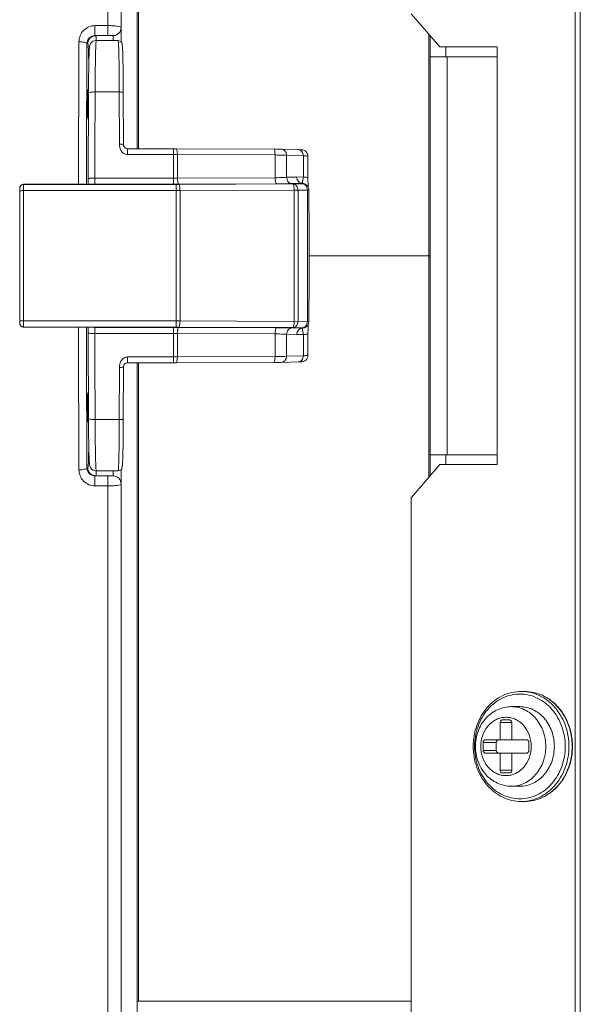
# Model space of a CAD drawing. Units: millimetres. Extents: x 40937 to 43576, y 2335 to 3058.
# Drawn here: x 42726 to 42769, y 2379 to 2453 of the extents above; entities that cross this region are included whole.
import ezdxf

# ---------------------------------------------------------------- set-up
doc = ezdxf.new("R2010")
doc.units = ezdxf.units.MM
doc.layers.add('细实线', color=7, linetype='Continuous', lineweight=13)

msp = doc.modelspace()

# ---------------------------------------------------------------- linework, layer by layer
at = {"layer": '细实线'}
for p, q in [((42768.146, 2360.475), (42768.146, 2510.475)), ((42768.538, 2360.475), (42768.538, 2510.475)), ((42732.903, 2452.075), (42732.903, 2500.208)), ((42733.903, 2499.194), (42733.903, 2452.421)), ((42735.103, 2497.475), (42735.103, 2443.55)), ((42735.203, 2491.675), (42735.203, 2443.55)), ((42755.772, 2453.725), (42757.937, 2451.225)), ((42731.932, 2452.83), (42732.903, 2452.83)), ((42731.932, 2452.075), (42731.932, 2452.83)), ((42733.903, 2452.421), (42733.903, 2451.598)), ((42731.932, 2452.075), (42733.303, 2452.075)), ((42733.677, 2451.701), (42732.03, 2451.701)), ((42733.303, 2452.075), (42733.303, 2451.701)), ((42757.103, 2452.188), (42757.103, 2418.762)), ((42757.203, 2418.877), (42757.203, 2452.072)), ((42731.394, 2451.475), (42731.325, 2451.475)), ((42762.267, 2451.225), (42757.937, 2451.225)), ((42758.403, 2450.475), (42758.403, 2451.225)), ((42762.267, 2419.725), (42762.267, 2451.225)), ((42734.029, 2450.651), (42734.022, 2450.867)), ((42734.036, 2450.392), (42734.029, 2450.651)), ((42734.043, 2450.089), (42734.036, 2450.392)), ((42762.267, 2450.475), (42757.203, 2450.475)), ((42758.503, 2450.475), (42758.503, 2420.475)), ((42734.05, 2449.741), (42734.043, 2450.089)), ((42734.056, 2449.347), (42734.05, 2449.741)), ((42731.45, 2448.858), (42731.445, 2448.264)), ((42734.061, 2448.911), (42734.056, 2449.347)), ((42734.065, 2448.436), (42734.061, 2448.911)), ((42734.069, 2447.772), (42734.065, 2448.436)), ((42733.769, 2447.827), (42731.942, 2447.827)), ((42733.769, 2447.827), (42733.782, 2443.89)), ((42734.069, 2447.771), (42734.081, 2443.853)), ((42731.418, 2446.9), (42731.368, 2446.9)), ((42731.435, 2445.633), (42731.428, 2443.4)), ((42737.855, 2443.55), (42734.379, 2443.55)), ((42734.379, 2443.55), (42734.379, 2443.107)), ((42738.053, 2443.55), (42737.855, 2443.55)), ((42737.855, 2440.874), (42737.855, 2443.55)), ((42745.42, 2443.519), (42738.053, 2443.55)), ((42731.428, 2443.4), (42731.423, 2441.117)), ((42737.855, 2443.107), (42734.379, 2443.107)), ((42738.149, 2443.106), (42738.149, 2441.332)), ((42745.516, 2443.076), (42738.149, 2443.106)), ((42745.516, 2441.362), (42745.516, 2443.076)), ((42746.382, 2441.392), (42746.382, 2443.049)), ((42747.655, 2443.017), (42746.382, 2443.049)), ((42747.658, 2441.424), (42747.655, 2443.017)), ((42747.998, 2441.337), (42747.994, 2442.967)), ((42737.855, 2441.33), (42731.924, 2441.33)), ((42745.516, 2441.362), (42738.149, 2441.332)), ((42747.151, 2441.411), (42746.382, 2441.392)), ((42747.658, 2441.424), (42747.151, 2441.411)), ((42747.999, 2441.139), (42747.998, 2441.337)), ((42726.253, 2430.383), (42726.253, 2440.566)), ((42731.895, 2440.866), (42726.553, 2440.866)), ((42726.553, 2430.083), (42726.553, 2440.866)), ((42726.553, 2440.851), (42738.053, 2440.851)), ((42731.895, 2440.866), (42731.887, 2440.866)), ((42731.903, 2440.874), (42731.909, 2440.898)), ((42737.855, 2440.874), (42731.903, 2440.874)), ((42738.053, 2430.098), (42738.053, 2440.851)), ((42745.614, 2440.906), (42738.247, 2440.875)), ((42738.249, 2440.851), (42746.862, 2440.888)), ((42747.537, 2440.94), (42746.769, 2440.921)), ((42746.862, 2440.888), (42747.572, 2440.906)), ((42747.572, 2440.906), (42747.537, 2440.94)), ((42747.852, 2440.829), (42747.823, 2440.85)), ((42747.925, 2440.759), (42747.891, 2440.794)), ((42747.891, 2440.794), (42747.893, 2440.791)), ((42748.001, 2440.948), (42747.999, 2441.139)), ((42748.003, 2440.793), (42748.001, 2440.948)), ((42748.006, 2440.673), (42748.003, 2440.793)), ((42748.007, 2440.639), (42748.006, 2440.673)), ((42726.553, 2440.387), (42738.053, 2440.387)), ((42738.053, 2440.387), (42738.347, 2440.386)), ((42738.347, 2440.386), (42746.96, 2440.424)), ((42738.347, 2440.386), (42738.347, 2430.563)), ((42746.96, 2430.525), (42746.96, 2440.424)), ((42747.249, 2440.411), (42747.958, 2440.43)), ((42747.249, 2430.538), (42747.249, 2440.411)), ((42747.958, 2440.43), (42747.958, 2430.519)), ((42757.203, 2435.475), (42748.075, 2435.475)), ((42738.053, 2430.562), (42726.553, 2430.562)), ((42738.347, 2430.563), (42738.053, 2430.562)), ((42746.96, 2430.525), (42738.347, 2430.563)), ((42747.249, 2430.538), (42746.96, 2430.525)), ((42747.958, 2430.519), (42747.249, 2430.538)), ((42748.002, 2430.067), (42748.004, 2430.166)), ((42748.004, 2430.166), (42748.005, 2430.249)), ((42748.005, 2430.249), (42748.007, 2430.31)), ((42738.053, 2430.098), (42726.553, 2430.098)), ((42726.553, 2430.083), (42731.895, 2430.083)), ((42731.421, 2430.083), (42731.423, 2429.905)), ((42731.423, 2429.905), (42731.424, 2429.692)), ((42731.887, 2430.083), (42731.895, 2430.083)), ((42737.855, 2430.075), (42731.903, 2430.075)), ((42737.855, 2429.619), (42731.924, 2429.619)), ((42737.855, 2430.075), (42737.855, 2427.399)), ((42738.149, 2429.617), (42738.149, 2427.843)), ((42745.516, 2429.587), (42738.149, 2429.617)), ((42745.614, 2430.043), (42738.247, 2430.074)), ((42746.862, 2430.061), (42738.249, 2430.098)), ((42745.516, 2427.873), (42745.516, 2429.587)), ((42746.382, 2427.9), (42746.382, 2429.557)), ((42747.151, 2429.538), (42746.382, 2429.557)), ((42747.537, 2430.009), (42746.769, 2430.029)), ((42747.572, 2430.043), (42746.862, 2430.061)), ((42747.658, 2429.526), (42747.151, 2429.538)), ((42747.537, 2430.009), (42747.572, 2430.043)), ((42747.655, 2427.932), (42747.658, 2429.526)), ((42747.994, 2427.982), (42747.998, 2429.692)), ((42747.998, 2429.692), (42748, 2429.889)), ((42748, 2429.889), (42748.002, 2430.067)), ((42738.149, 2427.843), (42745.516, 2427.873)), ((42746.382, 2427.9), (42747.655, 2427.932)), ((42734.379, 2427.842), (42737.855, 2427.842)), ((42734.379, 2427.399), (42734.379, 2427.842)), ((42734.379, 2427.399), (42737.855, 2427.399)), ((42735.103, 2427.399), (42735.103, 2373.475)), ((42735.203, 2427.399), (42735.203, 2379.275)), ((42737.855, 2427.399), (42738.053, 2427.399)), ((42738.053, 2427.399), (42745.42, 2427.43)), ((42746.008, 2427.437), (42747.357, 2427.472)), ((42733.782, 2427.059), (42733.769, 2423.122)), ((42734.081, 2427.096), (42734.069, 2423.178)), ((42731.418, 2424.05), (42731.368, 2424.05)), ((42731.442, 2423.213), (42731.444, 2422.768)), ((42733.769, 2423.122), (42731.942, 2423.122)), ((42734.064, 2422.455), (42734.067, 2422.868)), ((42734.067, 2422.868), (42734.069, 2423.177)), ((42734.057, 2421.696), (42734.061, 2422.063)), ((42734.061, 2422.063), (42734.064, 2422.455)), ((42734.047, 2421.045), (42734.052, 2421.356)), ((42734.052, 2421.356), (42734.057, 2421.696)), ((42734.029, 2420.289), (42734.035, 2420.511)), ((42734.035, 2420.511), (42734.041, 2420.763)), ((42734.041, 2420.763), (42734.047, 2421.045)), ((42757.203, 2420.475), (42762.267, 2420.475)), ((42758.403, 2419.725), (42758.403, 2420.475)), ((42734.022, 2420.097), (42734.029, 2420.289)), ((42757.937, 2419.725), (42755.772, 2417.225)), ((42757.937, 2419.725), (42762.267, 2419.725)), ((42731.325, 2419.475), (42731.394, 2419.475)), ((42732.015, 2419.006), (42732.028, 2419.219)), ((42733.677, 2419.248), (42732.03, 2419.248)), ((42733.303, 2419.248), (42733.303, 2418.875)), ((42733.903, 2419.353), (42733.903, 2418.528)), ((42733.303, 2418.875), (42731.932, 2418.875)), ((42731.932, 2418.119), (42731.932, 2418.875)), ((42732.903, 2370.741), (42732.903, 2418.875)), ((42733.903, 2418.528), (42733.903, 2371.755)), ((42732.903, 2418.119), (42731.932, 2418.119)), ((42755.772, 2417.225), (42755.772, 2367.267)), ((42764.082, 2402.625), (42764.332, 2402.625)), ((42763.332, 2401.475), (42763.982, 2401.475)), ((42763.192, 2400.475), (42762.673, 2400.475)), ((42762.499, 2400.275), (42763.365, 2400.275)), ((42762.499, 2400.275), (42762.499, 2398.975)), ((42763.365, 2398.975), (42763.365, 2400.275)), ((42761.374, 2398.975), (42764.491, 2398.975)), ((42761.2, 2398.775), (42762.2, 2398.775)), ((42761.2, 2398.775), (42761.2, 2398.175)), ((42761.2, 2398.175), (42762.2, 2398.175)), ((42762.2, 2398.775), (42762.2, 2398.175)), ((42764.665, 2398.175), (42764.665, 2398.775)), ((42761.374, 2397.975), (42764.491, 2397.975)), ((42762.499, 2397.975), (42762.499, 2396.675)), ((42763.365, 2396.675), (42763.365, 2397.975)), ((42762.499, 2396.675), (42763.365, 2396.675)), ((42762.673, 2396.475), (42763.192, 2396.475)), ((42763.332, 2395.475), (42763.982, 2395.475)), ((42764.082, 2394.325), (42764.332, 2394.325)), ((42735.203, 2379.275), (42755.772, 2379.275))]:
    msp.add_line(p, q, dxfattribs=at)
for points in [[(42732.03, 2451.701), (42731.963, 2451.696), (42731.801, 2451.646), (42731.678, 2451.557), (42731.593, 2451.447), (42731.549, 2451.347), (42731.531, 2451.28), (42731.522, 2451.228), (42731.516, 2451.178), (42731.51, 2451.123), (42731.506, 2451.06), (42731.501, 2450.986), (42731.496, 2450.899), (42731.491, 2450.798), (42731.487, 2450.681), (42731.482, 2450.549), (42731.477, 2450.4), (42731.473, 2450.233), (42731.469, 2450.048), (42731.464, 2449.846), (42731.46, 2449.625), (42731.457, 2449.387), (42731.453, 2449.131), (42731.45, 2448.858)], [(42734.022, 2450.867), (42734.018, 2450.959), (42734.014, 2451.042), (42734.01, 2451.116), (42734.007, 2451.181), (42734.003, 2451.238), (42733.999, 2451.288), (42733.995, 2451.331), (42733.991, 2451.369), (42733.987, 2451.403), (42733.981, 2451.436), (42733.971, 2451.474), (42733.951, 2451.527), (42733.901, 2451.602), (42733.812, 2451.669), (42733.692, 2451.7), (42733.677, 2451.701)], [(42731.445, 2448.264), (42731.443, 2447.947), (42731.435, 2445.633)], [(42734.379, 2443.55), (42734.286, 2443.566), (42734.203, 2443.61), (42734.134, 2443.683), (42734.093, 2443.772), (42734.082, 2443.853)], [(42746.008, 2443.512), (42745.864, 2443.515), (42745.61, 2443.518), (42745.42, 2443.519)], [(42747.994, 2442.967), (42747.978, 2443.092), (42747.932, 2443.207), (42747.863, 2443.304), (42747.776, 2443.379), (42747.683, 2443.429), (42747.598, 2443.456), (42747.542, 2443.466), (42747.502, 2443.469), (42747.464, 2443.472), (42747.421, 2443.474), (42747.369, 2443.476), (42747.303, 2443.478), (42746.008, 2443.512)], [(42731.423, 2441.117), (42731.421, 2440.91), (42731.421, 2440.866)], [(42747.823, 2440.85), (42747.795, 2440.869), (42747.772, 2440.882), (42747.761, 2440.888)], [(42747.893, 2440.791), (42747.881, 2440.804), (42747.852, 2440.829)], [(42748.072, 2430.542), (42748.075, 2433.793), (42748.075, 2437.167), (42748.072, 2440.407)], [(42747.717, 2430.042), (42747.718, 2430.042), (42747.73, 2430.047), (42747.75, 2430.056), (42747.772, 2430.067), (42747.795, 2430.08), (42747.819, 2430.096), (42747.842, 2430.113), (42747.865, 2430.132), (42747.888, 2430.152), (42747.925, 2430.19)], [(42731.424, 2429.692), (42731.428, 2427.539), (42731.435, 2425.306), (42731.442, 2423.213)], [(42747.357, 2427.472), (42747.415, 2427.475), (42747.463, 2427.477), (42747.504, 2427.48), (42747.545, 2427.484), (42747.598, 2427.493), (42747.668, 2427.514), (42747.748, 2427.552), (42747.828, 2427.611), (42747.899, 2427.689), (42747.953, 2427.784), (42747.986, 2427.891), (42747.994, 2427.982)], [(42734.082, 2427.096), (42734.096, 2427.19), (42734.142, 2427.278), (42734.213, 2427.346), (42734.293, 2427.386), (42734.379, 2427.399)], [(42745.42, 2427.43), (42745.603, 2427.431), (42745.857, 2427.434), (42746.008, 2427.437)], [(42731.444, 2422.768), (42731.446, 2422.503), (42731.449, 2422.249)], [(42731.449, 2422.249), (42731.451, 2422.004), (42731.454, 2421.771), (42731.457, 2421.55), (42731.46, 2421.34), (42731.464, 2421.144), (42731.467, 2420.96), (42731.471, 2420.789), (42731.475, 2420.631), (42731.479, 2420.487), (42731.484, 2420.355), (42731.488, 2420.236), (42731.492, 2420.13), (42731.497, 2420.036), (42731.501, 2419.954), (42731.506, 2419.882), (42731.511, 2419.819), (42731.516, 2419.765), (42731.523, 2419.716), (42731.532, 2419.664), (42731.55, 2419.598), (42731.594, 2419.499), (42731.68, 2419.39), (42731.804, 2419.302), (42731.966, 2419.252), (42732.03, 2419.248)], [(42733.677, 2419.248), (42733.691, 2419.248), (42733.808, 2419.278), (42733.895, 2419.341), (42733.946, 2419.412), (42733.969, 2419.467), (42733.979, 2419.506), (42733.985, 2419.538), (42733.99, 2419.57), (42733.994, 2419.606), (42733.998, 2419.645), (42734.001, 2419.691), (42734.005, 2419.742), (42734.008, 2419.799), (42734.012, 2419.863), (42734.015, 2419.934), (42734.022, 2420.097)]]:
    msp.add_lwpolyline(points, dxfattribs=at)
for centre, radius, start, end in [((42733.303, 2452.675), 0.6, 270, 0), ((45855.974, 2435.654), 3125.29, 179.707317, 179.904412), ((45801.03, 2435.653), 3069.746, 179.704688, 179.902656), ((45874.554, 2435.606), 3142.636, 179.777204, 179.895644), ((42737.856, 2414.561), 28.546, 89.41236, 90.00281), ((42737.856, 2467.51), 26.18, 269.99675, 270.64057), ((42726.553, 2440.566), 0.3, 89.9937, 179.99373), ((42726.548, 2440.551), 0.295, 177.14415, 179.99606), ((42726.553, 2440.551), 0.3, 89.99349, 177.19171), ((42737.857, 2533.973), 93.099, 269.99882, 270.24021), ((42738.054, 2487.473), 46.622, 269.99881, 270.23983), ((42747.537, 2440.437), 0.503, 72.08409, 89.9597), ((42747.537, 2440.439), 0.502, 54.18454, 71.98016), ((42747.536, 2440.44), 0.501, 44.99661, 54.11596), ((42747.571, 2440.405), 0.502, 35.8686, 50.56271), ((42747.57, 2440.405), 0.502, 18.05298, 35.80037), ((42747.568, 2440.405), 0.504, 4.76081, 17.96097), ((42747.575, 2440.406), 0.497, 0.09588, 4.75753), ((42726.553, 2430.398), 0.3, 180.00628, 270.00628), ((42747.538, 2430.508), 0.5, 305.97134, 314.9784), ((42747.571, 2430.544), 0.502, 309.4373, 324.1314), ((42747.57, 2430.544), 0.502, 324.19963, 341.94702), ((42747.568, 2430.544), 0.504, 342.04839, 359.84754), ((45811.636, 2435.153), 3080.952, 180.094322, 180.294252), ((45759.493, 2435.161), 3028.209, 180.09612, 180.296798), ((45853.72, 2435.283), 3121.802, 180.103961, 180.223192), ((42737.857, 2336.963), 93.112, 89.75981, 90.00116), ((42737.856, 2403.44), 26.179, 89.35942, 90.00326), ((42738.054, 2383.476), 46.622, 89.76017, 90.00119), ((42737.856, 2456.388), 28.546, 269.99719, 270.58764), ((42733.303, 2418.275), 0.6, 0, 89.99997), ((42764.082, 2399.508), 3.116, 85.41512, 89.99719), ((42762.317, 2398.476), 2.521, 359.97505, 11.45191), ((42762.307, 2398.474), 2.531, 348.5711, 0.00193), ((42764.082, 2397.441), 3.116, 270.00281, 274.58488), ((42735.203, 2379.175), 0.1, 90, 180)]:
    msp.add_arc(centre, radius, start, end, dxfattribs=at)
for centre, start_param, end_param in [((42731.393, 2446.825), -1.508256, 1.508256), ((42731.393, 2446.975), 1.633337, 4.649848), ((42731.393, 2423.975), -1.508256, 1.508256), ((42731.393, 2424.125), 1.633337, 4.649848)]:
    msp.add_ellipse(centre, major_axis=(0, 1.2), ratio=0.020947, start_param=start_param, end_param=end_param, dxfattribs=at)
for points, knots in [([(42730.725, 2451.619), (42730.727, 2451.924), (42730.98, 2452.565), (42731.621, 2452.83), (42731.932, 2452.83)], [0, 0, 0, 0, 0.495872, 1, 1, 1, 1]), ([(42732.903, 2452.83), (42733.031, 2452.83), (42733.264, 2452.824), (42733.586, 2452.792), (42733.772, 2452.757), (42733.903, 2452.707), (42733.903, 2452.675)], [0, 0, 0, 0, 0.373066, 0.690296, 0.906241, 1, 1, 1, 1]), ([(42731.325, 2451.475), (42731.327, 2451.623), (42731.453, 2451.941), (42731.773, 2452.075), (42731.932, 2452.075)], [0, 0, 0, 0, 0.48349, 1, 1, 1, 1]), ([(42731.942, 2447.827), (42731.943, 2448.09), (42731.946, 2448.601), (42731.952, 2449.335), (42731.961, 2449.998), (42731.97, 2450.497), (42731.979, 2450.845), (42731.985, 2451.064), (42731.992, 2451.252), (42731.999, 2451.408), (42732.006, 2451.53), (42732.012, 2451.611), (42732.017, 2451.658), (42732.021, 2451.681), (42732.024, 2451.693), (42732.028, 2451.701), (42732.03, 2451.701)], [0, 0, 0, 0, 0.203991, 0.39517, 0.567831, 0.716787, 0.780949, 0.837564, 0.886211, 0.926531, 0.958217, 0.981058, 0.989111, 0.994914, 0.998488, 1, 1, 1, 1]), ([(42732.028, 2451.73), (42732.026, 2451.78), (42732.02, 2451.863), (42732.015, 2451.979), (42732.003, 2452.031), (42732.001, 2452.074), (42731.993, 2452.075)], [0, 0, 0, 0, 0.431833, 0.743307, 0.932255, 1, 1, 1, 1]), ([(42733.677, 2451.701), (42733.679, 2451.701), (42733.683, 2451.693), (42733.686, 2451.681), (42733.69, 2451.658), (42733.695, 2451.611), (42733.702, 2451.53), (42733.71, 2451.408), (42733.717, 2451.252), (42733.724, 2451.064), (42733.731, 2450.845), (42733.739, 2450.497), (42733.749, 2449.998), (42733.758, 2449.335), (42733.765, 2448.601), (42733.768, 2448.09), (42733.769, 2447.827)], [0, 0, 0, 0, 0.001546, 0.005135, 0.01095, 0.019013, 0.041863, 0.073556, 0.113869, 0.162509, 0.219112, 0.283254, 0.432174, 0.604808, 0.79599, 1, 1, 1, 1]), ([(42730.725, 2451.619), (42730.866, 2451.618), (42731.059, 2451.601), (42731.255, 2451.548), (42731.323, 2451.499), (42731.325, 2451.475)], [0, 0, 0, 0, 0.66533, 0.884189, 1, 1, 1, 1]), ([(42731.466, 2449.928), (42731.462, 2450.146), (42731.455, 2450.453), (42731.443, 2450.833), (42731.435, 2451.056), (42731.424, 2451.227), (42731.418, 2451.362), (42731.404, 2451.423), (42731.403, 2451.474), (42731.394, 2451.475)], [0, 0, 0, 0, 0.421804, 0.593763, 0.737184, 0.850462, 0.932416, 0.98218, 1, 1, 1, 1]), ([(42731.442, 2447.736), (42731.442, 2447.754), (42731.505, 2447.785), (42731.602, 2447.805), (42731.761, 2447.824), (42731.878, 2447.827), (42731.942, 2447.827)], [0, 0, 0, 0, 0.09998, 0.316492, 0.631241, 1, 1, 1, 1]), ([(42734.069, 2447.772), (42734.069, 2447.783), (42734.031, 2447.802), (42733.973, 2447.814), (42733.877, 2447.825), (42733.807, 2447.827), (42733.769, 2447.827)], [0, 0, 0, 0, 0.099979, 0.316491, 0.63124, 1, 1, 1, 1]), ([(42734.082, 2443.853), (42734.081, 2443.857), (42734.073, 2443.864), (42734.044, 2443.873), (42733.983, 2443.882), (42733.891, 2443.889), (42733.82, 2443.89), (42733.782, 2443.89)], [0, 0, 0, 0, 0.030534, 0.090797, 0.306678, 0.625329, 1, 1, 1, 1]), ([(42733.782, 2443.89), (42733.782, 2443.799), (42733.793, 2443.616), (42733.906, 2443.361), (42734.106, 2443.167), (42734.289, 2443.107), (42734.379, 2443.107)], [0, 0, 0, 0, 0.250229, 0.500136, 0.750359, 1, 1, 1, 1]), ([(42738.149, 2443.106), (42738.148, 2443.164), (42738.143, 2443.269), (42738.122, 2443.41), (42738.102, 2443.498), (42738.069, 2443.55), (42738.053, 2443.55)], [0, 0, 0, 0, 0.372983, 0.684094, 0.896748, 1, 1, 1, 1]), ([(42745.516, 2443.076), (42745.515, 2443.134), (42745.51, 2443.239), (42745.489, 2443.38), (42745.469, 2443.468), (42745.436, 2443.519), (42745.42, 2443.519)], [0, 0, 0, 0, 0.373076, 0.684136, 0.896723, 1, 1, 1, 1]), ([(42746.382, 2443.049), (42746.379, 2443.109), (42746.357, 2443.226), (42746.277, 2443.377), (42746.156, 2443.482), (42746.056, 2443.51), (42746.008, 2443.512)], [0, 0, 0, 0, 0.278498, 0.539942, 0.778356, 1, 1, 1, 1]), ([(42747.655, 2443.017), (42747.652, 2443.077), (42747.63, 2443.193), (42747.549, 2443.344), (42747.429, 2443.45), (42747.329, 2443.478), (42747.281, 2443.479)], [0, 0, 0, 0, 0.278496, 0.539915, 0.778323, 1, 1, 1, 1]), ([(42746.382, 2443.049), (42746.322, 2443.053), (42746.034, 2443.068), (42745.745, 2443.074), (42745.516, 2443.076)], [0, 0, 0, 0, 0.207376, 1, 1, 1, 1]), ([(42747.994, 2442.967), (42747.994, 2442.97), (42747.986, 2442.976), (42747.958, 2442.985), (42747.893, 2442.997), (42747.788, 2443.008), (42747.703, 2443.014), (42747.655, 2443.017)], [0, 0, 0, 0, 0.025281, 0.076717, 0.269176, 0.579623, 1, 1, 1, 1]), ([(42731.424, 2441.287), (42731.424, 2441.292), (42731.44, 2441.299), (42731.466, 2441.305), (42731.514, 2441.313), (42731.603, 2441.322), (42731.742, 2441.329), (42731.86, 2441.33), (42731.924, 2441.33)], [0, 0, 0, 0, 0.025453, 0.083975, 0.176653, 0.300231, 0.621568, 1, 1, 1, 1]), ([(42731.909, 2440.898), (42731.916, 2440.953), (42731.92, 2441.097), (42731.923, 2441.241), (42731.924, 2441.33)], [0, 0, 0, 0, 0.380408, 1, 1, 1, 1]), ([(42738.149, 2441.332), (42738.15, 2441.273), (42738.156, 2441.166), (42738.177, 2441.022), (42738.199, 2440.931), (42738.23, 2440.877), (42738.247, 2440.875)], [0, 0, 0, 0, 0.367909, 0.678019, 0.893267, 1, 1, 1, 1]), ([(42746.382, 2441.392), (42746.323, 2441.387), (42746.034, 2441.371), (42745.745, 2441.364), (42745.516, 2441.362)], [0, 0, 0, 0, 0.206969, 1, 1, 1, 1]), ([(42745.516, 2441.362), (42745.518, 2441.303), (42745.523, 2441.196), (42745.544, 2441.053), (42745.567, 2440.962), (42745.597, 2440.908), (42745.614, 2440.906)], [0, 0, 0, 0, 0.368017, 0.67807, 0.893241, 1, 1, 1, 1]), ([(42746.382, 2441.392), (42746.386, 2441.33), (42746.409, 2441.211), (42746.493, 2441.057), (42746.617, 2440.95), (42746.72, 2440.921), (42746.769, 2440.921)], [0, 0, 0, 0, 0.27779, 0.53991, 0.779068, 1, 1, 1, 1]), ([(42747.151, 2441.411), (42747.154, 2441.349), (42747.178, 2441.23), (42747.262, 2441.077), (42747.386, 2440.969), (42747.488, 2440.941), (42747.537, 2440.94)], [0, 0, 0, 0, 0.277782, 0.539885, 0.779044, 1, 1, 1, 1]), ([(42747.658, 2441.424), (42747.646, 2441.35), (42747.625, 2441.249), (42747.597, 2441.139), (42747.586, 2441.09), (42747.578, 2441.051), (42747.573, 2441.01), (42747.571, 2440.974), (42747.565, 2440.943), (42747.546, 2440.941), (42747.537, 2440.94)], [0, 0, 0, 0, 0.439007, 0.600278, 0.669551, 0.731641, 0.834032, 0.906129, 0.949382, 1, 1, 1, 1]), ([(42747.658, 2441.424), (42747.707, 2441.418), (42747.79, 2441.408), (42747.899, 2441.387), (42747.962, 2441.37), (42747.998, 2441.348), (42747.998, 2441.337)], [0, 0, 0, 0, 0.410327, 0.715919, 0.909907, 1, 1, 1, 1]), ([(42738.249, 2440.851), (42738.266, 2440.85), (42738.297, 2440.794), (42738.32, 2440.701), (42738.341, 2440.555), (42738.346, 2440.446), (42738.347, 2440.386)], [0, 0, 0, 0, 0.106575, 0.322346, 0.632834, 1, 1, 1, 1]), ([(42746.769, 2440.921), (42746.689, 2440.919), (42746.304, 2440.91), (42745.92, 2440.907), (42745.614, 2440.906)], [0, 0, 0, 0, 0.207024, 1, 1, 1, 1]), ([(42746.862, 2440.888), (42746.879, 2440.886), (42746.91, 2440.831), (42746.933, 2440.738), (42746.954, 2440.592), (42746.959, 2440.483), (42746.96, 2440.424)], [0, 0, 0, 0, 0.106597, 0.32229, 0.632723, 1, 1, 1, 1]), ([(42746.862, 2440.888), (42746.911, 2440.887), (42747.015, 2440.858), (42747.186, 2440.709), (42747.243, 2440.53), (42747.249, 2440.411)], [0, 0, 0, 0, 0.222158, 0.462914, 1, 1, 1, 1]), ([(42747.572, 2440.906), (42747.621, 2440.905), (42747.724, 2440.876), (42747.804, 2440.807), (42747.837, 2440.765)], [0, 0, 0, 0, 0.479931, 1, 1, 1, 1]), ([(42747.837, 2440.765), (42747.846, 2440.754), (42747.881, 2440.707), (42747.907, 2440.654), (42747.923, 2440.612)], [0, 0, 0, 0, 0.242507, 1, 1, 1, 1]), ([(42726.253, 2440.365), (42726.253, 2440.368), (42726.264, 2440.371), (42726.279, 2440.374), (42726.307, 2440.378), (42726.361, 2440.382), (42726.444, 2440.386), (42726.515, 2440.387), (42726.553, 2440.387)], [0, 0, 0, 0, 0.023557, 0.081512, 0.174106, 0.2979, 0.620206, 1, 1, 1, 1]), ([(42746.96, 2440.424), (42746.988, 2440.423), (42747.084, 2440.421), (42747.18, 2440.417), (42747.249, 2440.411)], [0, 0, 0, 0, 0.284904, 1, 1, 1, 1]), ([(42747.958, 2440.43), (42747.975, 2440.428), (42748.002, 2440.425), (42748.039, 2440.42), (42748.059, 2440.415), (42748.072, 2440.41), (42748.072, 2440.407)], [0, 0, 0, 0, 0.415855, 0.724378, 0.917706, 1, 1, 1, 1]), ([(42726.253, 2430.584), (42726.253, 2430.581), (42726.264, 2430.578), (42726.279, 2430.575), (42726.307, 2430.571), (42726.361, 2430.567), (42726.444, 2430.563), (42726.515, 2430.562), (42726.553, 2430.562)], [0, 0, 0, 0, 0.023557, 0.081512, 0.174106, 0.2979, 0.620206, 1, 1, 1, 1]), ([(42738.249, 2430.098), (42738.266, 2430.1), (42738.297, 2430.155), (42738.32, 2430.248), (42738.341, 2430.394), (42738.346, 2430.503), (42738.347, 2430.563)], [0, 0, 0, 0, 0.106575, 0.322346, 0.632834, 1, 1, 1, 1]), ([(42746.862, 2430.061), (42746.911, 2430.062), (42747.015, 2430.091), (42747.186, 2430.24), (42747.243, 2430.419), (42747.249, 2430.538)], [0, 0, 0, 0, 0.222158, 0.462914, 1, 1, 1, 1]), ([(42746.862, 2430.061), (42746.879, 2430.063), (42746.91, 2430.118), (42746.933, 2430.211), (42746.954, 2430.357), (42746.959, 2430.466), (42746.96, 2430.525)], [0, 0, 0, 0, 0.106597, 0.32229, 0.632723, 1, 1, 1, 1]), ([(42747.572, 2430.043), (42747.621, 2430.044), (42747.725, 2430.073), (42747.804, 2430.143), (42747.838, 2430.184)], [0, 0, 0, 0, 0.479853, 1, 1, 1, 1]), ([(42747.838, 2430.184), (42747.847, 2430.195), (42747.881, 2430.242), (42747.908, 2430.295), (42747.923, 2430.337)], [0, 0, 0, 0, 0.242558, 1, 1, 1, 1]), ([(42748.072, 2430.542), (42748.072, 2430.539), (42748.059, 2430.534), (42748.039, 2430.529), (42748.002, 2430.524), (42747.975, 2430.521), (42747.958, 2430.519)], [0, 0, 0, 0, 0.082294, 0.275622, 0.584146, 1, 1, 1, 1]), ([(42731.424, 2429.662), (42731.424, 2429.657), (42731.44, 2429.65), (42731.466, 2429.644), (42731.514, 2429.636), (42731.603, 2429.627), (42731.742, 2429.62), (42731.86, 2429.619), (42731.924, 2429.619)], [0, 0, 0, 0, 0.025449, 0.083969, 0.176645, 0.300223, 0.621563, 1, 1, 1, 1]), ([(42731.924, 2429.619), (42731.923, 2429.677), (42731.923, 2429.762), (42731.92, 2429.869), (42731.918, 2429.936), (42731.914, 2429.991), (42731.912, 2430.034), (42731.907, 2430.058), (42731.906, 2430.073), (42731.903, 2430.075)], [0, 0, 0, 0, 0.383166, 0.553887, 0.702982, 0.825589, 0.917601, 0.976151, 1, 1, 1, 1]), ([(42738.247, 2430.074), (42738.23, 2430.072), (42738.199, 2430.018), (42738.177, 2429.927), (42738.156, 2429.783), (42738.15, 2429.676), (42738.149, 2429.617)], [0, 0, 0, 0, 0.106733, 0.321981, 0.632091, 1, 1, 1, 1]), ([(42745.614, 2430.043), (42745.597, 2430.041), (42745.567, 2429.987), (42745.544, 2429.896), (42745.523, 2429.753), (42745.518, 2429.646), (42745.516, 2429.587)], [0, 0, 0, 0, 0.106759, 0.32193, 0.631983, 1, 1, 1, 1]), ([(42746.382, 2429.557), (42746.323, 2429.562), (42746.034, 2429.578), (42745.745, 2429.585), (42745.516, 2429.587)], [0, 0, 0, 0, 0.206969, 1, 1, 1, 1]), ([(42746.769, 2430.029), (42746.689, 2430.031), (42746.304, 2430.039), (42745.92, 2430.042), (42745.614, 2430.043)], [0, 0, 0, 0, 0.207023, 1, 1, 1, 1]), ([(42746.769, 2430.029), (42746.72, 2430.028), (42746.617, 2430), (42746.493, 2429.892), (42746.409, 2429.738), (42746.386, 2429.619), (42746.382, 2429.557)], [0, 0, 0, 0, 0.220932, 0.46009, 0.72221, 1, 1, 1, 1]), ([(42747.537, 2430.009), (42747.488, 2430.008), (42747.386, 2429.98), (42747.262, 2429.872), (42747.178, 2429.719), (42747.154, 2429.6), (42747.151, 2429.538)], [0, 0, 0, 0, 0.220956, 0.460114, 0.722217, 1, 1, 1, 1]), ([(42747.537, 2430.009), (42747.579, 2430.006), (42747.574, 2429.903), (42747.593, 2429.822), (42747.615, 2429.739), (42747.633, 2429.661), (42747.648, 2429.587), (42747.653, 2429.547), (42747.658, 2429.526)], [0, 0, 0, 0, 0.24904, 0.38453, 0.549571, 0.752433, 0.870758, 1, 1, 1, 1]), ([(42747.658, 2429.526), (42747.707, 2429.531), (42747.79, 2429.541), (42747.9, 2429.562), (42747.962, 2429.579), (42747.998, 2429.601), (42747.998, 2429.612)], [0, 0, 0, 0, 0.410499, 0.715914, 0.909944, 1, 1, 1, 1]), ([(42745.516, 2427.873), (42745.515, 2427.815), (42745.51, 2427.71), (42745.489, 2427.569), (42745.469, 2427.481), (42745.436, 2427.43), (42745.42, 2427.43)], [0, 0, 0, 0, 0.373063, 0.68412, 0.896713, 1, 1, 1, 1]), ([(42745.516, 2427.873), (42745.599, 2427.874), (42745.887, 2427.878), (42746.176, 2427.887), (42746.382, 2427.9)], [0, 0, 0, 0, 0.285139, 1, 1, 1, 1]), ([(42746.382, 2427.9), (42746.379, 2427.84), (42746.357, 2427.723), (42746.277, 2427.572), (42746.156, 2427.467), (42746.056, 2427.439), (42746.008, 2427.437)], [0, 0, 0, 0, 0.2785, 0.539944, 0.778356, 1, 1, 1, 1]), ([(42747.655, 2427.932), (42747.652, 2427.872), (42747.63, 2427.756), (42747.549, 2427.605), (42747.429, 2427.499), (42747.329, 2427.471), (42747.281, 2427.47)], [0, 0, 0, 0, 0.278496, 0.539915, 0.778323, 1, 1, 1, 1]), ([(42747.655, 2427.932), (42747.703, 2427.935), (42747.788, 2427.942), (42747.893, 2427.952), (42747.958, 2427.964), (42747.986, 2427.973), (42747.994, 2427.979), (42747.994, 2427.982)], [0, 0, 0, 0, 0.420378, 0.730825, 0.923284, 0.974719, 1, 1, 1, 1]), ([(42734.379, 2427.842), (42734.289, 2427.842), (42734.106, 2427.782), (42733.906, 2427.588), (42733.793, 2427.333), (42733.782, 2427.149), (42733.782, 2427.059)], [0, 0, 0, 0, 0.249636, 0.499857, 0.749764, 1, 1, 1, 1]), ([(42738.149, 2427.843), (42738.148, 2427.785), (42738.143, 2427.68), (42738.122, 2427.539), (42738.102, 2427.451), (42738.069, 2427.399), (42738.053, 2427.399)], [0, 0, 0, 0, 0.372983, 0.684094, 0.896749, 1, 1, 1, 1]), ([(42734.082, 2427.096), (42734.081, 2427.093), (42734.073, 2427.086), (42734.044, 2427.077), (42733.983, 2427.067), (42733.891, 2427.059), (42733.82, 2427.061), (42733.782, 2427.059)], [0, 0, 0, 0, 0.030593, 0.09082, 0.306706, 0.62534, 1, 1, 1, 1]), ([(42731.442, 2423.213), (42731.442, 2423.195), (42731.505, 2423.164), (42731.602, 2423.144), (42731.761, 2423.125), (42731.878, 2423.122), (42731.942, 2423.122)], [0, 0, 0, 0, 0.099979, 0.316491, 0.63124, 1, 1, 1, 1]), ([(42732.03, 2419.248), (42732.028, 2419.248), (42732.024, 2419.256), (42732.021, 2419.268), (42732.017, 2419.291), (42732.012, 2419.338), (42732.006, 2419.419), (42731.999, 2419.541), (42731.992, 2419.697), (42731.985, 2419.885), (42731.979, 2420.104), (42731.97, 2420.453), (42731.961, 2420.951), (42731.952, 2421.614), (42731.946, 2422.348), (42731.943, 2422.859), (42731.942, 2423.122)], [0, 0, 0, 0, 0.001513, 0.005088, 0.010891, 0.018944, 0.041786, 0.073472, 0.113792, 0.162437, 0.219053, 0.283214, 0.432169, 0.60483, 0.796009, 1, 1, 1, 1]), ([(42733.769, 2423.122), (42733.768, 2422.859), (42733.765, 2422.348), (42733.758, 2421.614), (42733.749, 2420.951), (42733.739, 2420.452), (42733.731, 2420.104), (42733.724, 2419.885), (42733.717, 2419.697), (42733.71, 2419.541), (42733.702, 2419.419), (42733.695, 2419.338), (42733.69, 2419.291), (42733.686, 2419.268), (42733.683, 2419.256), (42733.679, 2419.248), (42733.677, 2419.248)], [0, 0, 0, 0, 0.20401, 0.395192, 0.567826, 0.716747, 0.780888, 0.837491, 0.88613, 0.926443, 0.958136, 0.980987, 0.98905, 0.994865, 0.998454, 1, 1, 1, 1]), ([(42734.069, 2423.177), (42734.069, 2423.166), (42734.031, 2423.147), (42733.973, 2423.135), (42733.877, 2423.124), (42733.807, 2423.122), (42733.769, 2423.122)], [0, 0, 0, 0, 0.099979, 0.316491, 0.63124, 1, 1, 1, 1]), ([(42731.415, 2419.59), (42731.431, 2419.765), (42731.448, 2420.242), (42731.46, 2420.719), (42731.466, 2421.021)], [0, 0, 0, 0, 0.368237, 1, 1, 1, 1]), ([(42731.325, 2419.475), (42731.323, 2419.45), (42731.255, 2419.401), (42731.059, 2419.348), (42730.866, 2419.331), (42730.725, 2419.33)], [0, 0, 0, 0, 0.115811, 0.334666, 1, 1, 1, 1]), ([(42731.932, 2418.119), (42731.621, 2418.119), (42730.98, 2418.385), (42730.727, 2419.025), (42730.725, 2419.33)], [0, 0, 0, 0, 0.50447, 1, 1, 1, 1]), ([(42731.932, 2418.875), (42731.773, 2418.875), (42731.453, 2419.009), (42731.327, 2419.326), (42731.325, 2419.475)], [0, 0, 0, 0, 0.516945, 1, 1, 1, 1]), ([(42731.394, 2419.475), (42731.404, 2419.475), (42731.404, 2419.534), (42731.413, 2419.561), (42731.415, 2419.59)], [0, 0, 0, 0, 0.262304, 1, 1, 1, 1]), ([(42731.993, 2418.875), (42731.997, 2418.875), (42732.001, 2418.89), (42732.009, 2418.928), (42732.012, 2418.973), (42732.015, 2419.006)], [0, 0, 0, 0, 0.073856, 0.262482, 1, 1, 1, 1]), ([(42733.903, 2418.275), (42733.903, 2418.242), (42733.772, 2418.192), (42733.587, 2418.157), (42733.265, 2418.125), (42733.031, 2418.119), (42732.903, 2418.119)], [0, 0, 0, 0, 0.093622, 0.309365, 0.626646, 1, 1, 1, 1]), ([(42760.462, 2398.475), (42760.462, 2398.745), (42760.508, 2399.283), (42760.712, 2400.062), (42761.044, 2400.782), (42761.494, 2401.415), (42762.044, 2401.938), (42762.676, 2402.328), (42763.364, 2402.57), (42763.844, 2402.625), (42764.082, 2402.625)], [0, 0, 0, 0, 0.132777, 0.264397, 0.393876, 0.520517, 0.644034, 0.76462, 0.882929, 1, 1, 1, 1]), ([(42760.562, 2398.475), (42760.562, 2398.732), (42760.605, 2399.247), (42760.799, 2399.989), (42761.115, 2400.675), (42761.541, 2401.278), (42762.062, 2401.774), (42762.658, 2402.144), (42763.307, 2402.373), (42763.982, 2402.45), (42764.658, 2402.373), (42765.307, 2402.144), (42765.903, 2401.774), (42766.424, 2401.278), (42766.85, 2400.675), (42767.165, 2399.989), (42767.36, 2399.247), (42767.403, 2398.732), (42767.403, 2398.475)], [0, 0, 0, 0, 0.066822, 0.133013, 0.198029, 0.261476, 0.323178, 0.383223, 0.441969, 0.5, 0.558031, 0.616777, 0.676822, 0.738524, 0.801971, 0.866987, 0.933178, 1, 1, 1, 1]), ([(42764.331, 2402.615), (42764.556, 2402.597), (42765.007, 2402.51), (42765.645, 2402.239), (42766.227, 2401.836), (42766.732, 2401.315), (42767.144, 2400.695), (42767.448, 2399.999), (42767.635, 2399.25), (42767.676, 2398.734), (42767.676, 2398.475)], [0, 0, 0, 0, 0.115992, 0.23373, 0.354172, 0.477854, 0.604838, 0.734737, 0.866791, 1, 1, 1, 1]), ([(42764.332, 2402.625), (42764.571, 2402.625), (42765.051, 2402.57), (42765.739, 2402.328), (42766.371, 2401.938), (42766.921, 2401.415), (42767.371, 2400.782), (42767.703, 2400.062), (42767.907, 2399.283), (42767.953, 2398.745), (42767.953, 2398.475)], [0, 0, 0, 0, 0.117071, 0.235379, 0.355966, 0.479483, 0.606124, 0.735603, 0.867223, 1, 1, 1, 1]), ([(42764.332, 2402.625), (42764.568, 2402.625), (42765.043, 2402.57), (42765.724, 2402.33), (42766.35, 2401.941), (42766.897, 2401.42), (42767.345, 2400.787), (42767.677, 2400.066), (42767.881, 2399.286), (42767.926, 2398.745), (42767.926, 2398.475)], [0, 0, 0, 0, 0.116061, 0.233554, 0.353644, 0.477048, 0.603941, 0.733974, 0.866355, 1, 1, 1, 1]), ([(42760.627, 2398.475), (42760.627, 2398.668), (42760.661, 2399.054), (42760.81, 2399.613), (42761.055, 2400.131), (42761.388, 2400.59), (42761.797, 2400.97), (42762.271, 2401.256), (42762.79, 2401.434), (42763.152, 2401.475), (42763.332, 2401.475)], [0, 0, 0, 0, 0.129463, 0.25819, 0.385607, 0.511353, 0.635364, 0.757847, 0.879213, 1, 1, 1, 1]), ([(42763.332, 2401.475), (42763.503, 2401.475), (42763.846, 2401.435), (42764.338, 2401.262), (42764.791, 2400.981), (42765.187, 2400.604), (42765.51, 2400.146), (42765.75, 2399.625), (42765.897, 2399.061), (42765.931, 2398.67), (42765.931, 2398.475)], [0, 0, 0, 0, 0.116061, 0.233554, 0.353644, 0.477048, 0.603941, 0.733975, 0.866354, 1, 1, 1, 1]), ([(42763.982, 2401.475), (42764.153, 2401.475), (42764.496, 2401.435), (42764.988, 2401.262), (42765.441, 2400.981), (42765.837, 2400.604), (42766.16, 2400.146), (42766.4, 2399.625), (42766.547, 2399.061), (42766.581, 2398.67), (42766.581, 2398.475)], [0, 0, 0, 0, 0.116061, 0.233554, 0.353645, 0.477048, 0.603941, 0.733974, 0.866355, 1, 1, 1, 1]), ([(42761.027, 2398.475), (42761.027, 2398.739), (42761.109, 2399.263), (42761.411, 2399.847), (42761.753, 2400.218), (42762.046, 2400.436), (42762.369, 2400.589), (42762.711, 2400.672), (42763.061, 2400.682), (42763.407, 2400.618), (42763.736, 2400.483), (42764.143, 2400.211), (42764.556, 2399.718), (42764.736, 2399.231), (42764.788, 2398.976)], [0, 0, 0, 0, 0.133669, 0.263288, 0.326023, 0.387149, 0.446886, 0.505652, 0.564018, 0.622618, 0.68205, 0.74278, 0.8685, 1, 1, 1, 1]), ([(42762.499, 2400.275), (42762.499, 2400.3), (42762.508, 2400.352), (42762.546, 2400.418), (42762.603, 2400.464), (42762.65, 2400.475), (42762.673, 2400.475)], [0, 0, 0, 0, 0.266347, 0.5234, 0.766765, 1, 1, 1, 1]), ([(42763.192, 2400.475), (42763.215, 2400.475), (42763.262, 2400.464), (42763.319, 2400.418), (42763.357, 2400.352), (42763.365, 2400.3), (42763.365, 2400.275)], [0, 0, 0, 0, 0.233235, 0.4766, 0.733653, 1, 1, 1, 1]), ([(42761.2, 2398.775), (42761.2, 2398.8), (42761.209, 2398.852), (42761.247, 2398.918), (42761.304, 2398.964), (42761.351, 2398.975), (42761.374, 2398.975)], [0, 0, 0, 0, 0.266347, 0.5234, 0.766765, 1, 1, 1, 1]), ([(42762.374, 2398.975), (42762.351, 2398.975), (42762.304, 2398.964), (42762.247, 2398.918), (42762.209, 2398.852), (42762.2, 2398.8), (42762.2, 2398.775)], [0, 0, 0, 0, 0.233235, 0.4766, 0.733653, 1, 1, 1, 1]), ([(42764.491, 2398.975), (42764.514, 2398.975), (42764.561, 2398.964), (42764.618, 2398.918), (42764.656, 2398.852), (42764.665, 2398.8), (42764.665, 2398.775)], [0, 0, 0, 0, 0.233235, 0.4766, 0.733653, 1, 1, 1, 1]), ([(42764.082, 2394.325), (42763.844, 2394.325), (42763.364, 2394.379), (42762.676, 2394.621), (42762.044, 2395.012), (42761.494, 2395.534), (42761.044, 2396.168), (42760.712, 2396.887), (42760.508, 2397.666), (42760.462, 2398.205), (42760.462, 2398.475)], [0, 0, 0, 0, 0.117071, 0.235379, 0.355966, 0.479483, 0.606124, 0.735603, 0.867223, 1, 1, 1, 1]), ([(42767.403, 2398.475), (42767.403, 2398.217), (42767.36, 2397.702), (42767.165, 2396.96), (42766.85, 2396.274), (42766.424, 2395.671), (42765.903, 2395.175), (42765.307, 2394.805), (42764.658, 2394.576), (42763.982, 2394.499), (42763.307, 2394.576), (42762.658, 2394.805), (42762.062, 2395.175), (42761.541, 2395.671), (42761.115, 2396.274), (42760.799, 2396.96), (42760.605, 2397.702), (42760.562, 2398.217), (42760.562, 2398.475)], [0, 0, 0, 0, 0.066822, 0.133013, 0.198029, 0.261476, 0.323178, 0.383223, 0.441969, 0.5, 0.558031, 0.616777, 0.676822, 0.738524, 0.801971, 0.866987, 0.933178, 1, 1, 1, 1]), ([(42763.332, 2395.475), (42763.152, 2395.475), (42762.79, 2395.515), (42762.271, 2395.693), (42761.797, 2395.979), (42761.388, 2396.359), (42761.055, 2396.818), (42760.81, 2397.336), (42760.661, 2397.895), (42760.627, 2398.281), (42760.627, 2398.475)], [0, 0, 0, 0, 0.120786, 0.242152, 0.364636, 0.488648, 0.614394, 0.741811, 0.870538, 1, 1, 1, 1]), ([(42764.788, 2397.973), (42764.736, 2397.718), (42764.556, 2397.231), (42764.143, 2396.738), (42763.736, 2396.466), (42763.407, 2396.331), (42763.061, 2396.267), (42762.711, 2396.277), (42762.369, 2396.36), (42762.046, 2396.513), (42761.753, 2396.731), (42761.411, 2397.102), (42761.109, 2397.686), (42761.027, 2398.21), (42761.027, 2398.475)], [0, 0, 0, 0, 0.1315, 0.25722, 0.31795, 0.377382, 0.435982, 0.494348, 0.553114, 0.612851, 0.673977, 0.736712, 0.866331, 1, 1, 1, 1]), ([(42761.374, 2397.975), (42761.351, 2397.975), (42761.304, 2397.986), (42761.247, 2398.031), (42761.209, 2398.097), (42761.2, 2398.149), (42761.2, 2398.175)], [0, 0, 0, 0, 0.233235, 0.4766, 0.733653, 1, 1, 1, 1]), ([(42762.2, 2398.175), (42762.2, 2398.149), (42762.209, 2398.097), (42762.247, 2398.031), (42762.304, 2397.986), (42762.351, 2397.975), (42762.374, 2397.975)], [0, 0, 0, 0, 0.266347, 0.5234, 0.766765, 1, 1, 1, 1]), ([(42765.931, 2398.475), (42765.931, 2398.279), (42765.897, 2397.888), (42765.75, 2397.324), (42765.51, 2396.803), (42765.187, 2396.345), (42764.791, 2395.969), (42764.338, 2395.687), (42763.846, 2395.514), (42763.503, 2395.475), (42763.332, 2395.475)], [0, 0, 0, 0, 0.133646, 0.266025, 0.396059, 0.522952, 0.646356, 0.766446, 0.883939, 1, 1, 1, 1]), ([(42763.982, 2395.475), (42764.153, 2395.475), (42764.496, 2395.514), (42764.988, 2395.687), (42765.441, 2395.969), (42765.837, 2396.345), (42766.16, 2396.803), (42766.4, 2397.324), (42766.547, 2397.888), (42766.581, 2398.279), (42766.581, 2398.475)], [0, 0, 0, 0, 0.116061, 0.233554, 0.353645, 0.477048, 0.603941, 0.733974, 0.866355, 1, 1, 1, 1]), ([(42767.676, 2398.475), (42767.676, 2398.216), (42767.635, 2397.699), (42767.448, 2396.95), (42767.144, 2396.254), (42766.732, 2395.634), (42766.227, 2395.114), (42765.645, 2394.71), (42765.007, 2394.439), (42764.556, 2394.353), (42764.331, 2394.335)], [0, 0, 0, 0, 0.133209, 0.265263, 0.395162, 0.522146, 0.645828, 0.76627, 0.884008, 1, 1, 1, 1]), ([(42767.953, 2398.475), (42767.953, 2398.205), (42767.907, 2397.666), (42767.703, 2396.887), (42767.371, 2396.168), (42766.921, 2395.534), (42766.371, 2395.012), (42765.739, 2394.621), (42765.051, 2394.379), (42764.571, 2394.325), (42764.332, 2394.325)], [0, 0, 0, 0, 0.132777, 0.264397, 0.393876, 0.520517, 0.644034, 0.76462, 0.882929, 1, 1, 1, 1]), ([(42767.926, 2398.475), (42767.926, 2398.204), (42767.881, 2397.663), (42767.677, 2396.883), (42767.345, 2396.162), (42766.897, 2395.529), (42766.35, 2395.008), (42765.724, 2394.619), (42765.043, 2394.379), (42764.568, 2394.325), (42764.332, 2394.325)], [0, 0, 0, 0, 0.133645, 0.266026, 0.396059, 0.522952, 0.646356, 0.766446, 0.883939, 1, 1, 1, 1]), ([(42764.665, 2398.175), (42764.665, 2398.149), (42764.656, 2398.097), (42764.618, 2398.031), (42764.561, 2397.986), (42764.514, 2397.975), (42764.491, 2397.975)], [0, 0, 0, 0, 0.266347, 0.5234, 0.766765, 1, 1, 1, 1]), ([(42762.673, 2396.475), (42762.65, 2396.475), (42762.603, 2396.486), (42762.546, 2396.531), (42762.508, 2396.597), (42762.499, 2396.649), (42762.499, 2396.675)], [0, 0, 0, 0, 0.233235, 0.4766, 0.733653, 1, 1, 1, 1]), ([(42763.365, 2396.675), (42763.365, 2396.649), (42763.357, 2396.597), (42763.319, 2396.531), (42763.262, 2396.486), (42763.215, 2396.475), (42763.192, 2396.475)], [0, 0, 0, 0, 0.266347, 0.5234, 0.766765, 1, 1, 1, 1])]:
    msp.add_open_spline(points, degree=3, knots=knots, dxfattribs=at)
for points in [[(42731.474, 2451.775), (42731.422, 2451.685), (42731.394, 2451.578), (42731.394, 2451.475)], [(42731.694, 2451.994), (42731.604, 2451.943), (42731.526, 2451.864), (42731.474, 2451.775)], [(42731.993, 2452.075), (42731.89, 2452.075), (42731.783, 2452.046), (42731.694, 2451.994)], [(42747.572, 2440.906), (42747.684, 2440.906), (42747.802, 2440.864), (42747.889, 2440.792)], [(42747.923, 2440.612), (42747.944, 2440.554), (42747.956, 2440.492), (42747.958, 2440.43)], [(42726.253, 2430.383), (42726.253, 2430.344), (42726.261, 2430.304), (42726.276, 2430.268)], [(42726.276, 2430.268), (42726.306, 2430.197), (42726.369, 2430.134), (42726.441, 2430.105)], [(42726.441, 2430.105), (42726.476, 2430.091), (42726.515, 2430.083), (42726.553, 2430.083)], [(42747.537, 2430.009), (42747.64, 2430.009), (42747.748, 2430.044), (42747.831, 2430.104)], [(42747.572, 2430.043), (42747.684, 2430.043), (42747.802, 2430.086), (42747.889, 2430.157)], [(42747.923, 2430.337), (42747.944, 2430.395), (42747.956, 2430.458), (42747.958, 2430.519)], [(42731.474, 2419.175), (42731.422, 2419.264), (42731.394, 2419.371), (42731.394, 2419.475)], [(42731.694, 2418.955), (42731.604, 2419.007), (42731.526, 2419.085), (42731.474, 2419.175)], [(42731.993, 2418.875), (42731.89, 2418.875), (42731.783, 2418.903), (42731.694, 2418.955)]]:
    msp.add_open_spline(points, degree=3, dxfattribs=at)

doc.saveas('drawing.dxf')
